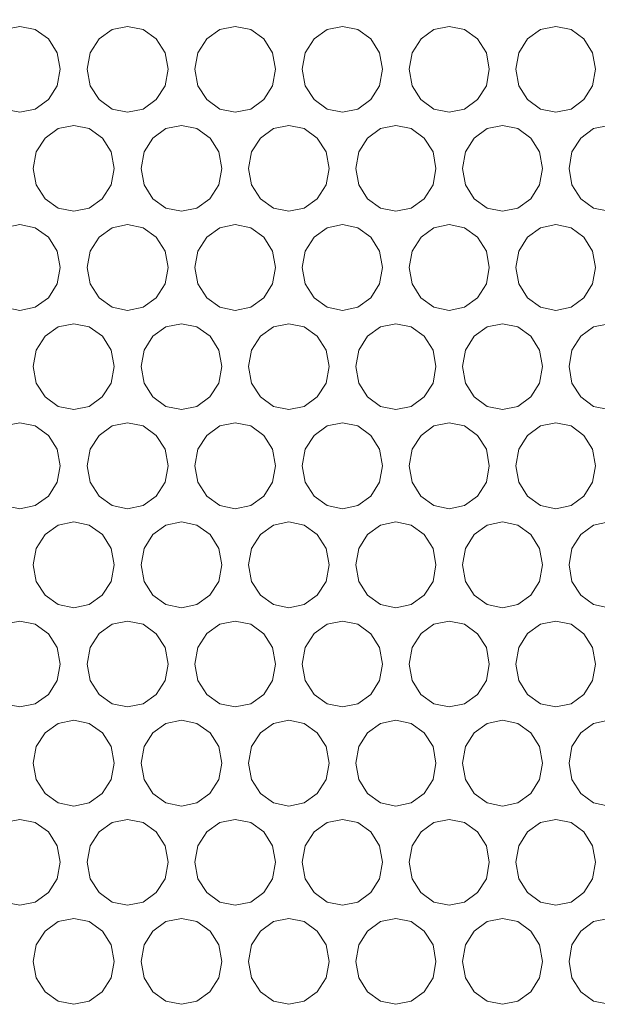
# Model space of a CAD drawing. Units: inches. Extents: x 6 to 414, y 6 to 291.
# Drawn here: x 122 to 126, y 140 to 147 of the extents above; entities that cross this region are included whole.
import ezdxf

# ---------------------------------------------------------------- set-up
doc = ezdxf.new("R2010")
doc.units = ezdxf.units.IN
doc.header["$MEASUREMENT"] = 0

# ---------------------------------------------------------------- blocks, each defined once
blk = doc.blocks.new('block 3286')
at = {"lineweight": 0}
blk.add_lwpolyline([(123.1449, 140.5857), (123.1651, 140.472), (123.2266, 140.376), (123.317, 140.3106), (123.424, 140.2888), (123.5314, 140.3105), (123.6214, 140.3758), (123.6827, 140.472), (123.7031, 140.5856), (123.6827, 140.6997), (123.6215, 140.7955), (123.5311, 140.8609), (123.4242, 140.8826), (123.3168, 140.8608), (123.2267, 140.7956), (123.1656, 140.6998), (123.1449, 140.5857)], dxfattribs=at)
blk = doc.blocks.new('block 3287')
at = {"lineweight": 0}
blk.add_lwpolyline([(124.6301, 140.5857), (124.6502, 140.472), (124.7112, 140.376), (124.8011, 140.3106), (124.9073, 140.2888), (125.0139, 140.3105), (125.1033, 140.3758), (125.1642, 140.472), (125.1844, 140.5856), (125.1641, 140.6997), (125.1034, 140.7955), (125.0136, 140.8609), (124.9075, 140.8826), (124.8009, 140.8608), (124.7114, 140.7956), (124.6507, 140.6998), (124.6301, 140.5857)], dxfattribs=at)
blk = doc.blocks.new('block 3288')
at = {"lineweight": 0}
blk.add_lwpolyline([(126.1049, 140.5857), (126.1247, 140.472), (126.1854, 140.376), (126.2745, 140.3106), (126.38, 140.2888), (126.4858, 140.3105), (126.5745, 140.3758), (126.635, 140.472), (126.6551, 140.5856), (126.635, 140.6997), (126.5747, 140.7955), (126.4856, 140.8609), (126.3802, 140.8826), (126.2743, 140.8608), (126.1855, 140.7956), (126.1253, 140.6998), (126.1049, 140.5857)], dxfattribs=at)
blk = doc.blocks.new('block 3307')
at = {"lineweight": 0}
blk.add_lwpolyline([(122.0244, 141.2714), (122.0447, 141.1577), (122.1065, 141.0617), (122.1974, 140.9963), (122.3049, 140.9745), (122.4128, 140.9963), (122.5032, 141.0615), (122.5649, 141.1577), (122.5854, 141.2713), (122.5648, 141.3855), (122.5034, 141.4812), (122.4125, 141.5467), (122.3051, 141.5684), (122.1972, 141.5465), (122.1066, 141.4814), (122.0453, 141.3856), (122.0244, 141.2714)], dxfattribs=at)
blk = doc.blocks.new('block 3308')
at = {"lineweight": 0}
blk.add_lwpolyline([(123.5172, 141.2714), (123.5373, 141.1577), (123.5987, 141.0617), (123.689, 140.9963), (123.7958, 140.9745), (123.903, 140.9963), (123.9928, 141.0615), (124.054, 141.1577), (124.0744, 141.2713), (124.054, 141.3855), (123.993, 141.4812), (123.9027, 141.5467), (123.796, 141.5684), (123.6888, 141.5465), (123.5989, 141.4814), (123.5379, 141.3856), (123.5172, 141.2714)], dxfattribs=at)
blk = doc.blocks.new('block 3309')
at = {"lineweight": 0}
blk.add_lwpolyline([(124.9998, 141.2714), (125.0198, 141.1577), (125.0808, 141.0617), (125.1704, 140.9963), (125.2765, 140.9745), (125.3829, 140.9963), (125.4721, 141.0615), (125.5329, 141.1577), (125.5531, 141.2713), (125.5329, 141.3855), (125.4723, 141.4812), (125.3826, 141.5467), (125.2767, 141.5684), (125.1702, 141.5465), (125.0809, 141.4814), (125.0204, 141.3856), (124.9998, 141.2714)], dxfattribs=at)
blk = doc.blocks.new('block 3329')
at = {"lineweight": 0}
blk.add_lwpolyline([(122.3985, 141.9572), (122.4188, 141.8434), (122.4805, 141.7474), (122.5712, 141.682), (122.6786, 141.6602), (122.7863, 141.682), (122.8766, 141.7472), (122.9381, 141.8434), (122.9586, 141.9571), (122.9381, 142.0712), (122.8767, 142.1669), (122.786, 142.2324), (122.6788, 142.2541), (122.571, 142.2323), (122.4806, 142.1671), (122.4193, 142.0713), (122.3985, 141.9572)], dxfattribs=at)
blk = doc.blocks.new('block 3330')
at = {"lineweight": 0}
blk.add_lwpolyline([(123.8888, 141.9572), (123.9089, 141.8434), (123.9702, 141.7474), (124.0603, 141.682), (124.167, 141.6602), (124.2739, 141.682), (124.3636, 141.7472), (124.4247, 141.8434), (124.445, 141.9571), (124.4247, 142.0712), (124.3638, 142.1669), (124.2737, 142.2324), (124.1672, 142.2541), (124.0601, 142.2323), (123.9703, 142.1671), (123.9095, 142.0713), (123.8888, 141.9572)], dxfattribs=at)
blk = doc.blocks.new('block 3331')
at = {"lineweight": 0}
blk.add_lwpolyline([(125.3688, 141.9572), (125.3888, 141.8434), (125.4496, 141.7474), (125.5391, 141.682), (125.645, 141.6602), (125.7512, 141.682), (125.8403, 141.7472), (125.9009, 141.8434), (125.9211, 141.9571), (125.9009, 142.0712), (125.8404, 142.1669), (125.751, 142.2324), (125.6452, 142.2541), (125.539, 142.2323), (125.4498, 142.1671), (125.3893, 142.0713), (125.3688, 141.9572)], dxfattribs=at)
blk = doc.blocks.new('block 3351')
at = {"lineweight": 0}
blk.add_lwpolyline([(122.0244, 142.6429), (122.0447, 142.5291), (122.1065, 142.4331), (122.1974, 142.3678), (122.3049, 142.346), (122.4128, 142.3677), (122.5032, 142.4329), (122.5649, 142.5291), (122.5854, 142.6428), (122.5648, 142.7569), (122.5034, 142.8527), (122.4125, 142.9181), (122.3051, 142.9398), (122.1972, 142.918), (122.1066, 142.8528), (122.0453, 142.757), (122.0244, 142.6429)], dxfattribs=at)
blk = doc.blocks.new('block 3352')
at = {"lineweight": 0}
blk.add_lwpolyline([(123.5172, 142.6429), (123.5373, 142.5291), (123.5987, 142.4331), (123.689, 142.3678), (123.7958, 142.346), (123.903, 142.3677), (123.9928, 142.4329), (124.054, 142.5291), (124.0744, 142.6428), (124.054, 142.7569), (123.993, 142.8527), (123.9027, 142.9181), (123.796, 142.9398), (123.6888, 142.918), (123.5989, 142.8528), (123.5379, 142.757), (123.5172, 142.6429)], dxfattribs=at)
blk = doc.blocks.new('block 3353')
at = {"lineweight": 0}
blk.add_lwpolyline([(124.9998, 142.6429), (125.0198, 142.5291), (125.0808, 142.4331), (125.1704, 142.3678), (125.2765, 142.346), (125.3829, 142.3677), (125.4721, 142.4329), (125.5329, 142.5291), (125.5531, 142.6428), (125.5329, 142.7569), (125.4723, 142.8527), (125.3826, 142.9181), (125.2767, 142.9398), (125.1702, 142.918), (125.0809, 142.8528), (125.0204, 142.757), (124.9998, 142.6429)], dxfattribs=at)
blk = doc.blocks.new('block 3374')
at = {"lineweight": 0}
blk.add_lwpolyline([(123.1449, 143.3286), (123.1651, 143.2148), (123.2266, 143.1188), (123.317, 143.0535), (123.424, 143.0317), (123.5314, 143.0534), (123.6214, 143.1187), (123.6827, 143.2148), (123.7031, 143.3285), (123.6827, 143.4426), (123.6215, 143.5384), (123.5311, 143.6038), (123.4242, 143.6255), (123.3168, 143.6037), (123.2267, 143.5385), (123.1656, 143.4427), (123.1449, 143.3286)], dxfattribs=at)
blk = doc.blocks.new('block 3375')
at = {"lineweight": 0}
blk.add_lwpolyline([(124.6301, 143.3286), (124.6502, 143.2148), (124.7112, 143.1188), (124.8011, 143.0535), (124.9073, 143.0317), (125.0139, 143.0534), (125.1033, 143.1187), (125.1642, 143.2148), (125.1844, 143.3285), (125.1641, 143.4426), (125.1034, 143.5384), (125.0136, 143.6038), (124.9075, 143.6255), (124.8009, 143.6037), (124.7114, 143.5385), (124.6507, 143.4427), (124.6301, 143.3286)], dxfattribs=at)
blk = doc.blocks.new('block 3376')
at = {"lineweight": 0}
blk.add_lwpolyline([(126.1049, 143.3286), (126.1247, 143.2148), (126.1854, 143.1188), (126.2745, 143.0535), (126.38, 143.0317), (126.4858, 143.0534), (126.5745, 143.1187), (126.635, 143.2148), (126.6551, 143.3285), (126.635, 143.4426), (126.5747, 143.5384), (126.4856, 143.6038), (126.3802, 143.6255), (126.2743, 143.6037), (126.1855, 143.5385), (126.1253, 143.4427), (126.1049, 143.3286)], dxfattribs=at)
blk = doc.blocks.new('block 3396')
at = {"lineweight": 0}
blk.add_lwpolyline([(122.772, 144.0143), (122.7922, 143.9006), (122.8538, 143.8046), (122.9444, 143.7392), (123.0516, 143.7174), (123.1591, 143.7391), (123.2493, 143.8044), (123.3107, 143.9006), (123.3311, 144.0142), (123.3107, 144.1283), (123.2494, 144.2241), (123.1589, 144.2895), (123.0518, 144.3112), (122.9442, 144.2894), (122.854, 144.2242), (122.7928, 144.1284), (122.772, 144.0143)], dxfattribs=at)
blk = doc.blocks.new('block 3397')
at = {"lineweight": 0}
blk.add_lwpolyline([(124.2598, 144.0143), (124.2798, 143.9006), (124.341, 143.8046), (124.431, 143.7392), (124.5375, 143.7174), (124.6442, 143.7391), (124.7338, 143.8044), (124.7948, 143.9006), (124.8151, 144.0142), (124.7947, 144.1283), (124.7339, 144.2241), (124.644, 144.2895), (124.5377, 144.3112), (124.4308, 144.2894), (124.3412, 144.2242), (124.2804, 144.1284), (124.2598, 144.0143)], dxfattribs=at)
blk = doc.blocks.new('block 3398')
at = {"lineweight": 0}
blk.add_lwpolyline([(125.7372, 144.0143), (125.7571, 143.9006), (125.8178, 143.8046), (125.9072, 143.7392), (126.0129, 143.7174), (126.1189, 143.7391), (126.2077, 143.8044), (126.2683, 143.9006), (126.2884, 144.0142), (126.2683, 144.1283), (126.2079, 144.2241), (126.1186, 144.2895), (126.0131, 144.3112), (125.907, 144.2894), (125.818, 144.2242), (125.7577, 144.1284), (125.7372, 144.0143)], dxfattribs=at)
blk = doc.blocks.new('block 3418')
at = {"lineweight": 0}
blk.add_lwpolyline([(122.3985, 144.7), (122.4188, 144.5863), (122.4805, 144.4903), (122.5712, 144.4249), (122.6786, 144.4031), (122.7863, 144.4249), (122.8766, 144.4901), (122.9381, 144.5863), (122.9586, 144.6999), (122.9381, 144.8141), (122.8767, 144.9098), (122.786, 144.9753), (122.6788, 144.997), (122.571, 144.9751), (122.4806, 144.91), (122.4193, 144.8142), (122.3985, 144.7)], dxfattribs=at)
blk = doc.blocks.new('block 3419')
at = {"lineweight": 0}
blk.add_lwpolyline([(123.8888, 144.7), (123.9089, 144.5863), (123.9702, 144.4903), (124.0603, 144.4249), (124.167, 144.4031), (124.2739, 144.4249), (124.3636, 144.4901), (124.4247, 144.5863), (124.445, 144.6999), (124.4247, 144.8141), (124.3638, 144.9098), (124.2737, 144.9753), (124.1672, 144.997), (124.0601, 144.9751), (123.9703, 144.91), (123.9095, 144.8142), (123.8888, 144.7)], dxfattribs=at)
blk = doc.blocks.new('block 3420')
at = {"lineweight": 0}
blk.add_lwpolyline([(125.3688, 144.7), (125.3888, 144.5863), (125.4496, 144.4903), (125.5391, 144.4249), (125.645, 144.4031), (125.7512, 144.4249), (125.8403, 144.4901), (125.9009, 144.5863), (125.9211, 144.6999), (125.9009, 144.8141), (125.8404, 144.9098), (125.751, 144.9753), (125.6452, 144.997), (125.539, 144.9751), (125.4498, 144.91), (125.3893, 144.8142), (125.3688, 144.7)], dxfattribs=at)
blk = doc.blocks.new('block 3440')
at = {"lineweight": 0}
blk.add_lwpolyline([(122.0244, 145.3858), (122.0447, 145.272), (122.1065, 145.176), (122.1974, 145.1106), (122.3049, 145.0888), (122.4128, 145.1106), (122.5032, 145.1758), (122.5649, 145.272), (122.5854, 145.3857), (122.5648, 145.4998), (122.5034, 145.5955), (122.4125, 145.661), (122.3051, 145.6827), (122.1972, 145.6609), (122.1066, 145.5957), (122.0453, 145.4999), (122.0244, 145.3858)], dxfattribs=at)
blk = doc.blocks.new('block 3441')
at = {"lineweight": 0}
blk.add_lwpolyline([(123.5172, 145.3858), (123.5373, 145.272), (123.5987, 145.176), (123.689, 145.1106), (123.7958, 145.0888), (123.903, 145.1106), (123.9928, 145.1758), (124.054, 145.272), (124.0744, 145.3857), (124.054, 145.4998), (123.993, 145.5955), (123.9027, 145.661), (123.796, 145.6827), (123.6888, 145.6609), (123.5989, 145.5957), (123.5379, 145.4999), (123.5172, 145.3858)], dxfattribs=at)
blk = doc.blocks.new('block 3442')
at = {"lineweight": 0}
blk.add_lwpolyline([(124.9998, 145.3858), (125.0198, 145.272), (125.0808, 145.176), (125.1704, 145.1106), (125.2765, 145.0888), (125.3829, 145.1106), (125.4721, 145.1758), (125.5329, 145.272), (125.5531, 145.3857), (125.5329, 145.4998), (125.4723, 145.5955), (125.3826, 145.661), (125.2767, 145.6827), (125.1702, 145.6609), (125.0809, 145.5957), (125.0204, 145.4999), (124.9998, 145.3858)], dxfattribs=at)
blk = doc.blocks.new('block 3463')
at = {"lineweight": 0}
blk.add_lwpolyline([(123.1449, 146.0715), (123.1651, 145.9577), (123.2266, 145.8617), (123.317, 145.7964), (123.424, 145.7746), (123.5314, 145.7963), (123.6214, 145.8615), (123.6827, 145.9577), (123.7031, 146.0714), (123.6827, 146.1855), (123.6215, 146.2813), (123.5311, 146.3467), (123.4242, 146.3684), (123.3168, 146.3466), (123.2267, 146.2814), (123.1656, 146.1856), (123.1449, 146.0715)], dxfattribs=at)
blk = doc.blocks.new('block 3464')
at = {"lineweight": 0}
blk.add_lwpolyline([(124.6301, 146.0715), (124.6502, 145.9577), (124.7112, 145.8617), (124.8011, 145.7964), (124.9073, 145.7746), (125.0139, 145.7963), (125.1033, 145.8615), (125.1642, 145.9577), (125.1844, 146.0714), (125.1641, 146.1855), (125.1034, 146.2813), (125.0136, 146.3467), (124.9075, 146.3684), (124.8009, 146.3466), (124.7114, 146.2814), (124.6507, 146.1856), (124.6301, 146.0715)], dxfattribs=at)
blk = doc.blocks.new('block 3465')
at = {"lineweight": 0}
blk.add_lwpolyline([(126.1049, 146.0715), (126.1247, 145.9577), (126.1854, 145.8617), (126.2745, 145.7964), (126.38, 145.7746), (126.4858, 145.7963), (126.5745, 145.8615), (126.635, 145.9577), (126.6551, 146.0714), (126.635, 146.1855), (126.5747, 146.2813), (126.4856, 146.3467), (126.3802, 146.3684), (126.2743, 146.3466), (126.1855, 146.2814), (126.1253, 146.1856), (126.1049, 146.0715)], dxfattribs=at)
blk = doc.blocks.new('block 3485')
at = {"lineweight": 0}
blk.add_lwpolyline([(122.772, 146.7572), (122.7922, 146.6434), (122.8538, 146.5474), (122.9444, 146.4821), (123.0516, 146.4603), (123.1591, 146.482), (123.2493, 146.5473), (123.3107, 146.6434), (123.3311, 146.7571), (123.3107, 146.8712), (123.2494, 146.967), (123.1589, 147.0324), (123.0518, 147.0541), (122.9442, 147.0323), (122.854, 146.9671), (122.7928, 146.8713), (122.772, 146.7572)], dxfattribs=at)
blk = doc.blocks.new('block 3486')
at = {"lineweight": 0}
blk.add_lwpolyline([(124.2598, 146.7572), (124.2798, 146.6434), (124.341, 146.5474), (124.431, 146.4821), (124.5375, 146.4603), (124.6442, 146.482), (124.7338, 146.5473), (124.7948, 146.6434), (124.8151, 146.7571), (124.7947, 146.8712), (124.7339, 146.967), (124.644, 147.0324), (124.5377, 147.0541), (124.4308, 147.0323), (124.3412, 146.9671), (124.2804, 146.8713), (124.2598, 146.7572)], dxfattribs=at)
blk = doc.blocks.new('block 3487')
at = {"lineweight": 0}
blk.add_lwpolyline([(125.7372, 146.7572), (125.7571, 146.6434), (125.8178, 146.5474), (125.9072, 146.4821), (126.0129, 146.4603), (126.1189, 146.482), (126.2077, 146.5473), (126.2683, 146.6434), (126.2884, 146.7571), (126.2683, 146.8712), (126.2079, 146.967), (126.1186, 147.0324), (126.0131, 147.0541), (125.907, 147.0323), (125.818, 146.9671), (125.7577, 146.8713), (125.7372, 146.7572)], dxfattribs=at)
blk = doc.blocks.new('block 5675')
at = {"lineweight": 0}
blk.add_lwpolyline([(124.9998, 146.7572), (125.0198, 146.6434), (125.0808, 146.5474), (125.1704, 146.4821), (125.2765, 146.4603), (125.3829, 146.482), (125.4721, 146.5473), (125.5329, 146.6434), (125.5531, 146.7571), (125.5329, 146.8712), (125.4723, 146.967), (125.3826, 147.0324), (125.2767, 147.0541), (125.1702, 147.0323), (125.0809, 146.9671), (125.0204, 146.8713), (124.9998, 146.7572)], dxfattribs=at)
blk = doc.blocks.new('block 5676')
at = {"lineweight": 0}
blk.add_lwpolyline([(123.5172, 146.7572), (123.5373, 146.6434), (123.5987, 146.5474), (123.689, 146.4821), (123.7958, 146.4603), (123.903, 146.482), (123.9928, 146.5473), (124.054, 146.6434), (124.0744, 146.7571), (124.054, 146.8712), (123.993, 146.967), (123.9027, 147.0324), (123.796, 147.0541), (123.6888, 147.0323), (123.5989, 146.9671), (123.5379, 146.8713), (123.5172, 146.7572)], dxfattribs=at)
blk = doc.blocks.new('block 5677')
at = {"lineweight": 0}
blk.add_lwpolyline([(122.0244, 146.7572), (122.0447, 146.6434), (122.1065, 146.5474), (122.1974, 146.4821), (122.3049, 146.4603), (122.4128, 146.482), (122.5032, 146.5473), (122.5649, 146.6434), (122.5854, 146.7571), (122.5648, 146.8712), (122.5034, 146.967), (122.4125, 147.0324), (122.3051, 147.0541), (122.1972, 147.0323), (122.1066, 146.9671), (122.0453, 146.8713), (122.0244, 146.7572)], dxfattribs=at)
blk = doc.blocks.new('block 5697')
at = {"lineweight": 0}
blk.add_lwpolyline([(125.3688, 146.0715), (125.3888, 145.9577), (125.4496, 145.8617), (125.5391, 145.7964), (125.645, 145.7746), (125.7512, 145.7963), (125.8403, 145.8615), (125.9009, 145.9577), (125.9211, 146.0714), (125.9009, 146.1855), (125.8404, 146.2813), (125.751, 146.3467), (125.6452, 146.3684), (125.539, 146.3466), (125.4498, 146.2814), (125.3893, 146.1856), (125.3688, 146.0715)], dxfattribs=at)
blk = doc.blocks.new('block 5698')
at = {"lineweight": 0}
blk.add_lwpolyline([(123.8888, 146.0715), (123.9089, 145.9577), (123.9702, 145.8617), (124.0603, 145.7964), (124.167, 145.7746), (124.2739, 145.7963), (124.3636, 145.8615), (124.4247, 145.9577), (124.445, 146.0714), (124.4247, 146.1855), (124.3638, 146.2813), (124.2737, 146.3467), (124.1672, 146.3684), (124.0601, 146.3466), (123.9703, 146.2814), (123.9095, 146.1856), (123.8888, 146.0715)], dxfattribs=at)
blk = doc.blocks.new('block 5699')
at = {"lineweight": 0}
blk.add_lwpolyline([(122.3985, 146.0715), (122.4188, 145.9577), (122.4805, 145.8617), (122.5712, 145.7964), (122.6786, 145.7746), (122.7863, 145.7963), (122.8766, 145.8615), (122.9381, 145.9577), (122.9586, 146.0714), (122.9381, 146.1855), (122.8767, 146.2813), (122.786, 146.3467), (122.6788, 146.3684), (122.571, 146.3466), (122.4806, 146.2814), (122.4193, 146.1856), (122.3985, 146.0715)], dxfattribs=at)
blk = doc.blocks.new('block 5719')
at = {"lineweight": 0}
blk.add_lwpolyline([(125.7372, 145.3858), (125.7571, 145.272), (125.8178, 145.176), (125.9072, 145.1106), (126.0129, 145.0888), (126.1189, 145.1106), (126.2077, 145.1758), (126.2683, 145.272), (126.2884, 145.3857), (126.2683, 145.4998), (126.2079, 145.5955), (126.1186, 145.661), (126.0131, 145.6827), (125.907, 145.6609), (125.818, 145.5957), (125.7577, 145.4999), (125.7372, 145.3858)], dxfattribs=at)
blk = doc.blocks.new('block 5720')
at = {"lineweight": 0}
blk.add_lwpolyline([(124.2598, 145.3858), (124.2798, 145.272), (124.341, 145.176), (124.431, 145.1106), (124.5375, 145.0888), (124.6442, 145.1106), (124.7338, 145.1758), (124.7948, 145.272), (124.8151, 145.3857), (124.7947, 145.4998), (124.7339, 145.5955), (124.644, 145.661), (124.5377, 145.6827), (124.4308, 145.6609), (124.3412, 145.5957), (124.2804, 145.4999), (124.2598, 145.3858)], dxfattribs=at)
blk = doc.blocks.new('block 5721')
at = {"lineweight": 0}
blk.add_lwpolyline([(122.772, 145.3858), (122.7922, 145.272), (122.8538, 145.176), (122.9444, 145.1106), (123.0516, 145.0888), (123.1591, 145.1106), (123.2493, 145.1758), (123.3107, 145.272), (123.3311, 145.3857), (123.3107, 145.4998), (123.2494, 145.5955), (123.1589, 145.661), (123.0518, 145.6827), (122.9442, 145.6609), (122.854, 145.5957), (122.7928, 145.4999), (122.772, 145.3858)], dxfattribs=at)
blk = doc.blocks.new('block 5741')
at = {"lineweight": 0}
blk.add_lwpolyline([(126.1049, 144.7), (126.1247, 144.5863), (126.1854, 144.4903), (126.2745, 144.4249), (126.38, 144.4031), (126.4858, 144.4249), (126.5745, 144.4901), (126.635, 144.5863), (126.6551, 144.6999), (126.635, 144.8141), (126.5747, 144.9098), (126.4856, 144.9753), (126.3802, 144.997), (126.2743, 144.9751), (126.1855, 144.91), (126.1253, 144.8142), (126.1049, 144.7)], dxfattribs=at)
blk = doc.blocks.new('block 5742')
at = {"lineweight": 0}
blk.add_lwpolyline([(124.6301, 144.7), (124.6502, 144.5863), (124.7112, 144.4903), (124.8011, 144.4249), (124.9073, 144.4031), (125.0139, 144.4249), (125.1033, 144.4901), (125.1642, 144.5863), (125.1844, 144.6999), (125.1641, 144.8141), (125.1034, 144.9098), (125.0136, 144.9753), (124.9075, 144.997), (124.8009, 144.9751), (124.7114, 144.91), (124.6507, 144.8142), (124.6301, 144.7)], dxfattribs=at)
blk = doc.blocks.new('block 5743')
at = {"lineweight": 0}
blk.add_lwpolyline([(123.1449, 144.7), (123.1651, 144.5863), (123.2266, 144.4903), (123.317, 144.4249), (123.424, 144.4031), (123.5314, 144.4249), (123.6214, 144.4901), (123.6827, 144.5863), (123.7031, 144.6999), (123.6827, 144.8141), (123.6215, 144.9098), (123.5311, 144.9753), (123.4242, 144.997), (123.3168, 144.9751), (123.2267, 144.91), (123.1656, 144.8142), (123.1449, 144.7)], dxfattribs=at)
blk = doc.blocks.new('block 5764')
at = {"lineweight": 0}
blk.add_lwpolyline([(124.9998, 144.0143), (125.0198, 143.9006), (125.0808, 143.8046), (125.1704, 143.7392), (125.2765, 143.7174), (125.3829, 143.7391), (125.4721, 143.8044), (125.5329, 143.9006), (125.5531, 144.0142), (125.5329, 144.1283), (125.4723, 144.2241), (125.3826, 144.2895), (125.2767, 144.3112), (125.1702, 144.2894), (125.0809, 144.2242), (125.0204, 144.1284), (124.9998, 144.0143)], dxfattribs=at)
blk = doc.blocks.new('block 5765')
at = {"lineweight": 0}
blk.add_lwpolyline([(123.5172, 144.0143), (123.5373, 143.9006), (123.5987, 143.8046), (123.689, 143.7392), (123.7958, 143.7174), (123.903, 143.7391), (123.9928, 143.8044), (124.054, 143.9006), (124.0744, 144.0142), (124.054, 144.1283), (123.993, 144.2241), (123.9027, 144.2895), (123.796, 144.3112), (123.6888, 144.2894), (123.5989, 144.2242), (123.5379, 144.1284), (123.5172, 144.0143)], dxfattribs=at)
blk = doc.blocks.new('block 5766')
at = {"lineweight": 0}
blk.add_lwpolyline([(122.0244, 144.0143), (122.0447, 143.9006), (122.1065, 143.8046), (122.1974, 143.7392), (122.3049, 143.7174), (122.4128, 143.7391), (122.5032, 143.8044), (122.5649, 143.9006), (122.5854, 144.0142), (122.5648, 144.1283), (122.5034, 144.2241), (122.4125, 144.2895), (122.3051, 144.3112), (122.1972, 144.2894), (122.1066, 144.2242), (122.0453, 144.1284), (122.0244, 144.0143)], dxfattribs=at)
blk = doc.blocks.new('block 5786')
at = {"lineweight": 0}
blk.add_lwpolyline([(125.3688, 143.3286), (125.3888, 143.2148), (125.4496, 143.1188), (125.5391, 143.0535), (125.645, 143.0317), (125.7512, 143.0534), (125.8403, 143.1187), (125.9009, 143.2148), (125.9211, 143.3285), (125.9009, 143.4426), (125.8404, 143.5384), (125.751, 143.6038), (125.6452, 143.6255), (125.539, 143.6037), (125.4498, 143.5385), (125.3893, 143.4427), (125.3688, 143.3286)], dxfattribs=at)
blk = doc.blocks.new('block 5787')
at = {"lineweight": 0}
blk.add_lwpolyline([(123.8888, 143.3286), (123.9089, 143.2148), (123.9702, 143.1188), (124.0603, 143.0535), (124.167, 143.0317), (124.2739, 143.0534), (124.3636, 143.1187), (124.4247, 143.2148), (124.445, 143.3285), (124.4247, 143.4426), (124.3638, 143.5384), (124.2737, 143.6038), (124.1672, 143.6255), (124.0601, 143.6037), (123.9703, 143.5385), (123.9095, 143.4427), (123.8888, 143.3286)], dxfattribs=at)
blk = doc.blocks.new('block 5788')
at = {"lineweight": 0}
blk.add_lwpolyline([(122.3985, 143.3286), (122.4188, 143.2148), (122.4805, 143.1188), (122.5712, 143.0535), (122.6786, 143.0317), (122.7863, 143.0534), (122.8766, 143.1187), (122.9381, 143.2148), (122.9586, 143.3285), (122.9381, 143.4426), (122.8767, 143.5384), (122.786, 143.6038), (122.6788, 143.6255), (122.571, 143.6037), (122.4806, 143.5385), (122.4193, 143.4427), (122.3985, 143.3286)], dxfattribs=at)
blk = doc.blocks.new('block 5808')
at = {"lineweight": 0}
blk.add_lwpolyline([(125.7372, 142.6429), (125.7571, 142.5291), (125.8178, 142.4331), (125.9072, 142.3678), (126.0129, 142.346), (126.1189, 142.3677), (126.2077, 142.4329), (126.2683, 142.5291), (126.2884, 142.6428), (126.2683, 142.7569), (126.2079, 142.8527), (126.1186, 142.9181), (126.0131, 142.9398), (125.907, 142.918), (125.818, 142.8528), (125.7577, 142.757), (125.7372, 142.6429)], dxfattribs=at)
blk = doc.blocks.new('block 5809')
at = {"lineweight": 0}
blk.add_lwpolyline([(124.2598, 142.6429), (124.2798, 142.5291), (124.341, 142.4331), (124.431, 142.3678), (124.5375, 142.346), (124.6442, 142.3677), (124.7338, 142.4329), (124.7948, 142.5291), (124.8151, 142.6428), (124.7947, 142.7569), (124.7339, 142.8527), (124.644, 142.9181), (124.5377, 142.9398), (124.4308, 142.918), (124.3412, 142.8528), (124.2804, 142.757), (124.2598, 142.6429)], dxfattribs=at)
blk = doc.blocks.new('block 5810')
at = {"lineweight": 0}
blk.add_lwpolyline([(122.772, 142.6429), (122.7922, 142.5291), (122.8538, 142.4331), (122.9444, 142.3678), (123.0516, 142.346), (123.1591, 142.3677), (123.2493, 142.4329), (123.3107, 142.5291), (123.3311, 142.6428), (123.3107, 142.7569), (123.2494, 142.8527), (123.1589, 142.9181), (123.0518, 142.9398), (122.9442, 142.918), (122.854, 142.8528), (122.7928, 142.757), (122.772, 142.6429)], dxfattribs=at)
blk = doc.blocks.new('block 5830')
at = {"lineweight": 0}
blk.add_lwpolyline([(126.1049, 141.9572), (126.1247, 141.8434), (126.1854, 141.7474), (126.2745, 141.682), (126.38, 141.6602), (126.4858, 141.682), (126.5745, 141.7472), (126.635, 141.8434), (126.6551, 141.9571), (126.635, 142.0712), (126.5747, 142.1669), (126.4856, 142.2324), (126.3802, 142.2541), (126.2743, 142.2323), (126.1855, 142.1671), (126.1253, 142.0713), (126.1049, 141.9572)], dxfattribs=at)
blk = doc.blocks.new('block 5831')
at = {"lineweight": 0}
blk.add_lwpolyline([(124.6301, 141.9572), (124.6502, 141.8434), (124.7112, 141.7474), (124.8011, 141.682), (124.9073, 141.6602), (125.0139, 141.682), (125.1033, 141.7472), (125.1642, 141.8434), (125.1844, 141.9571), (125.1641, 142.0712), (125.1034, 142.1669), (125.0136, 142.2324), (124.9075, 142.2541), (124.8009, 142.2323), (124.7114, 142.1671), (124.6507, 142.0713), (124.6301, 141.9572)], dxfattribs=at)
blk = doc.blocks.new('block 5832')
at = {"lineweight": 0}
blk.add_lwpolyline([(123.1449, 141.9572), (123.1651, 141.8434), (123.2266, 141.7474), (123.317, 141.682), (123.424, 141.6602), (123.5314, 141.682), (123.6214, 141.7472), (123.6827, 141.8434), (123.7031, 141.9571), (123.6827, 142.0712), (123.6215, 142.1669), (123.5311, 142.2324), (123.4242, 142.2541), (123.3168, 142.2323), (123.2267, 142.1671), (123.1656, 142.0713), (123.1449, 141.9572)], dxfattribs=at)
blk = doc.blocks.new('block 5852')
at = {"lineweight": 0}
blk.add_lwpolyline([(125.7372, 141.2714), (125.7571, 141.1577), (125.8178, 141.0617), (125.9072, 140.9963), (126.0129, 140.9745), (126.1189, 140.9963), (126.2077, 141.0615), (126.2683, 141.1577), (126.2884, 141.2713), (126.2683, 141.3855), (126.2079, 141.4812), (126.1186, 141.5467), (126.0131, 141.5684), (125.907, 141.5465), (125.818, 141.4814), (125.7577, 141.3856), (125.7372, 141.2714)], dxfattribs=at)
blk = doc.blocks.new('block 5853')
at = {"lineweight": 0}
blk.add_lwpolyline([(124.2598, 141.2714), (124.2798, 141.1577), (124.341, 141.0617), (124.431, 140.9963), (124.5375, 140.9745), (124.6442, 140.9963), (124.7338, 141.0615), (124.7948, 141.1577), (124.8151, 141.2713), (124.7947, 141.3855), (124.7339, 141.4812), (124.644, 141.5467), (124.5377, 141.5684), (124.4308, 141.5465), (124.3412, 141.4814), (124.2804, 141.3856), (124.2598, 141.2714)], dxfattribs=at)
blk = doc.blocks.new('block 5854')
at = {"lineweight": 0}
blk.add_lwpolyline([(122.772, 141.2714), (122.7922, 141.1577), (122.8538, 141.0617), (122.9444, 140.9963), (123.0516, 140.9745), (123.1591, 140.9963), (123.2493, 141.0615), (123.3107, 141.1577), (123.3311, 141.2713), (123.3107, 141.3855), (123.2494, 141.4812), (123.1589, 141.5467), (123.0518, 141.5684), (122.9442, 141.5465), (122.854, 141.4814), (122.7928, 141.3856), (122.772, 141.2714)], dxfattribs=at)
blk = doc.blocks.new('block 5874')
at = {"lineweight": 0}
blk.add_lwpolyline([(125.3688, 140.5857), (125.3888, 140.472), (125.4496, 140.376), (125.5391, 140.3106), (125.645, 140.2888), (125.7512, 140.3105), (125.8403, 140.3758), (125.9009, 140.472), (125.9211, 140.5856), (125.9009, 140.6997), (125.8404, 140.7955), (125.751, 140.8609), (125.6452, 140.8826), (125.539, 140.8608), (125.4498, 140.7956), (125.3893, 140.6998), (125.3688, 140.5857)], dxfattribs=at)
blk = doc.blocks.new('block 5875')
at = {"lineweight": 0}
blk.add_lwpolyline([(123.8888, 140.5857), (123.9089, 140.472), (123.9702, 140.376), (124.0603, 140.3106), (124.167, 140.2888), (124.2739, 140.3105), (124.3636, 140.3758), (124.4247, 140.472), (124.445, 140.5856), (124.4247, 140.6997), (124.3638, 140.7955), (124.2737, 140.8609), (124.1672, 140.8826), (124.0601, 140.8608), (123.9703, 140.7956), (123.9095, 140.6998), (123.8888, 140.5857)], dxfattribs=at)
blk = doc.blocks.new('block 5876')
at = {"lineweight": 0}
blk.add_lwpolyline([(122.3985, 140.5857), (122.4188, 140.472), (122.4805, 140.376), (122.5712, 140.3106), (122.6786, 140.2888), (122.7863, 140.3105), (122.8766, 140.3758), (122.9381, 140.472), (122.9586, 140.5856), (122.9381, 140.6997), (122.8767, 140.7955), (122.786, 140.8609), (122.6788, 140.8826), (122.571, 140.8608), (122.4806, 140.7956), (122.4193, 140.6998), (122.3985, 140.5857)], dxfattribs=at)
blk = doc.blocks.new('block 7007')
at = {"color": 7, "lineweight": 9, "true_color": 0xffffff}
blk.add_open_spline([(137.889, 157.043), (137.889, 154.2519), (137.8785, 151.4609), (137.8568, 148.6704), (137.8459, 147.2751), (137.8323, 145.88), (137.816, 144.485), (137.814, 144.3106), (137.8119, 144.1363), (137.8098, 143.9619), (137.8076, 143.7875), (137.8062, 143.613), (137.8011, 143.4392), (137.7908, 143.0916), (137.7684, 142.7463), (137.7341, 142.4033), (137.6655, 141.7172), (137.5498, 141.0401), (137.3861, 140.3721), (137.3042, 140.0381), (137.2103, 139.7064), (137.1038, 139.3771), (136.9974, 139.0477), (136.8794, 138.7238), (136.7501, 138.4058), (136.6208, 138.0877), (136.48, 137.7754), (136.3276, 137.469), (136.2514, 137.3157), (136.1723, 137.1641), (136.0909, 137.015), (136.0095, 136.8658), (135.9257, 136.7189), (135.8393, 136.5741), (135.494, 135.995), (135.1097, 135.4506), (134.6861, 134.9405), (134.4743, 134.6854), (134.2526, 134.439), (134.0208, 134.2014), (133.9049, 134.0826), (133.7862, 133.9658), (133.6656, 133.8519), (133.5451, 133.7381), (133.4228, 133.6272), (133.2988, 133.5193), (132.8028, 133.0877), (132.2793, 132.7031), (131.7282, 132.3646), (131.4526, 132.1954), (131.1701, 132.0377), (130.8805, 131.8919), (130.7357, 131.819), (130.5891, 131.749), (130.4408, 131.682), (130.2924, 131.615), (130.1427, 131.5512), (129.9925, 131.491), (129.3916, 131.2499), (128.7783, 131.0632), (128.1526, 130.9287), (127.8398, 130.8615), (127.5238, 130.8074), (127.2047, 130.7667), (127.0452, 130.7463), (126.8849, 130.7293), (126.7237, 130.7157), (126.6432, 130.7088), (126.5624, 130.7029), (126.4814, 130.6978), (126.4005, 130.6926), (126.3192, 130.6886), (126.238, 130.6847), (123.6373, 130.5607), (121.0045, 130.4522), (118.3402, 130.3591), (115.6759, 130.2659), (112.9802, 130.1881), (110.2529, 130.1255), (108.8892, 130.0942), (107.5177, 130.0667), (106.1381, 130.0431), (105.7932, 130.0372), (105.4478, 130.0315), (105.1019, 130.0261), (104.756, 130.0207), (104.4095, 130.0155), (104.0633, 130.0106), (103.3708, 130.0007), (102.6787, 129.9919), (101.9871, 129.9841), (99.2203, 129.9528), (96.4595, 129.9372), (93.7046, 129.9373), (90.9497, 129.9373), (88.2007, 129.9529), (85.4576, 129.9839), (82.7145, 130.0149), (79.9772, 130.0615), (77.246, 130.1239), (76.5632, 130.1395), (75.8808, 130.1561), (75.1987, 130.1737), (74.5167, 130.1913), (73.8352, 130.2099), (73.1568, 130.2295), (71.7999, 130.2686), (70.4524, 130.3115), (69.1143, 130.3583), (66.4382, 130.4517), (63.7995, 130.5604), (61.1987, 130.6845), (61.1174, 130.6883), (61.0362, 130.6923), (60.9552, 130.6974), (60.8742, 130.7025), (60.7934, 130.7084), (60.7128, 130.7152), (60.5516, 130.7288), (60.3913, 130.7457), (60.2316, 130.766), (59.9124, 130.8066), (59.5963, 130.8606), (59.2832, 130.9277), (58.6569, 131.062), (58.0428, 131.2487), (57.441, 131.49), (57.2905, 131.5503), (57.1405, 131.6143), (56.9924, 131.6811), (56.8442, 131.748), (56.6978, 131.8178), (56.5532, 131.8906), (56.2638, 132.0362), (55.9815, 132.1937), (55.706, 132.3627), (55.155, 132.7009), (54.6311, 133.0855), (54.1344, 133.5175), (53.8861, 133.7335), (53.6437, 133.9624), (53.4121, 134.1996), (53.1806, 134.4368), (52.959, 134.683), (52.7473, 134.9378), (52.3237, 135.4475), (51.939, 135.9918), (51.5933, 136.5716), (51.5069, 136.7165), (51.4229, 136.8636), (51.3413, 137.013), (51.2598, 137.1624), (51.1806, 137.3143), (51.1046, 137.4671), (50.9525, 137.7729), (50.8124, 138.0834), (50.684, 138.3987), (50.4271, 139.0293), (50.2163, 139.6787), (50.0513, 140.3468), (49.9688, 140.6808), (49.8978, 141.0199), (49.8385, 141.3632), (49.7792, 141.7064), (49.7324, 142.0509), (49.6977, 142.3966), (49.6629, 142.7423), (49.6404, 143.0893), (49.6301, 143.4375), (49.6249, 143.6115), (49.6235, 143.786), (49.6214, 143.9604), (49.6193, 144.1348), (49.6172, 144.3092), (49.6152, 144.4836), (49.5988, 145.8787), (49.5853, 147.274), (49.5744, 148.6694), (49.5526, 151.4602), (49.5421, 154.2516), (49.5421, 157.043)], degree=3, knots=[0, 0, 0, 0, 1, 1, 1, 2, 2, 2, 3, 3, 3, 4, 4, 4, 5, 5, 5, 6, 6, 6, 7, 7, 7, 8, 8, 8, 9, 9, 9, 10, 10, 10, 11, 11, 11, 12, 12, 12, 13, 13, 13, 14, 14, 14, 15, 15, 15, 16, 16, 16, 17, 17, 17, 18, 18, 18, 19, 19, 19, 20, 20, 20, 21, 21, 21, 22, 22, 22, 23, 23, 23, 24, 24, 24, 25, 25, 25, 26, 26, 26, 27, 27, 27, 28, 28, 28, 29, 29, 29, 30, 30, 30, 31, 31, 31, 32, 32, 32, 33, 33, 33, 34, 34, 34, 35, 35, 35, 36, 36, 36, 37, 37, 37, 38, 38, 38, 39, 39, 39, 40, 40, 40, 41, 41, 41, 42, 42, 42, 43, 43, 43, 44, 44, 44, 45, 45, 45, 46, 46, 46, 47, 47, 47, 48, 48, 48, 49, 49, 49, 50, 50, 50, 51, 51, 51, 52, 52, 52, 53, 53, 53, 54, 54, 54, 55, 55, 55, 56, 56, 56, 57, 57, 57, 58, 58, 58, 59, 59, 59, 60, 60, 60, 60], dxfattribs=at)
blk = doc.blocks.new('block 7010')
at = {"color": 7, "lineweight": 9, "true_color": 0xffffff}
blk.add_open_spline([(61.8141, 133.1599), (63.6754, 133.1069), (65.5547, 133.0587), (67.4516, 133.0153), (69.3486, 132.9719), (71.2632, 132.9332), (73.1955, 132.8993), (74.1616, 132.8823), (75.1322, 132.8666), (76.1073, 132.852), (77.0823, 132.8374), (78.063, 132.824), (79.0429, 132.8118), (81.0028, 132.7875), (82.9634, 132.7682), (84.9247, 132.7538), (86.8861, 132.7393), (88.8482, 132.7297), (90.8111, 132.725), (92.7739, 132.7202), (94.7375, 132.7202), (96.7018, 132.7251), (98.6661, 132.7301), (100.6312, 132.7398), (102.597, 132.7544), (103.5799, 132.7618), (104.5629, 132.7703), (105.5462, 132.7801), (106.0379, 132.785), (106.5295, 132.7902), (107.0213, 132.7957), (107.513, 132.8012), (108.0051, 132.807), (108.4958, 132.8132), (110.4586, 132.8377), (112.4043, 132.867), (114.3331, 132.901), (116.2619, 132.935), (118.1738, 132.9738), (120.0688, 133.0174), (121.0163, 133.0391), (121.9595, 133.0621), (122.8985, 133.0863), (123.368, 133.0983), (123.8364, 133.1107), (124.3038, 133.1234), (124.5375, 133.1297), (124.7709, 133.1362), (125.004, 133.1426), (125.1206, 133.1459), (125.2371, 133.1492), (125.3535, 133.1524), (125.47, 133.1557), (125.5864, 133.1584), (125.7026, 133.1627), (125.9351, 133.1712), (126.1666, 133.188), (126.3972, 133.2137), (126.6278, 133.2393), (126.8581, 133.2737), (127.086, 133.3162), (127.5419, 133.4011), (127.9868, 133.5185), (128.4212, 133.6673), (128.8556, 133.8161), (129.2794, 133.9963), (129.6926, 134.2085), (129.7959, 134.2616), (129.8986, 134.3166), (130.0006, 134.3737), (130.1025, 134.4308), (130.204, 134.4901), (130.304, 134.5509), (130.5041, 134.6726), (130.6992, 134.801), (130.8894, 134.936), (131.2699, 135.206), (131.6309, 135.5023), (131.973, 135.8246), (132.144, 135.9858), (132.3102, 136.1535), (132.4716, 136.3278), (132.5524, 136.4149), (132.6319, 136.5038), (132.7102, 136.5943), (132.7885, 136.6848), (132.8656, 136.7771), (132.941, 136.8704), (133.2426, 137.2438), (133.5178, 137.6355), (133.7678, 138.0451), (134.0177, 138.4547), (134.2424, 138.8822), (134.4411, 139.3281), (134.4908, 139.4396), (134.5388, 139.5522), (134.5852, 139.6661), (134.6316, 139.7799), (134.6763, 139.8947), (134.7191, 140.0098), (134.8045, 140.24), (134.8823, 140.472), (134.9526, 140.7057), (135.0932, 141.1732), (135.2042, 141.6477), (135.2857, 142.1291), (135.3673, 142.6105), (135.4194, 143.0989), (135.4405, 143.5946), (135.4457, 143.7185), (135.4484, 143.843), (135.4512, 143.9675), (135.4539, 144.092), (135.4567, 144.2165), (135.4594, 144.341), (135.4648, 144.59), (135.4701, 144.839), (135.4753, 145.088), (135.5166, 147.08), (135.5499, 149.0723), (135.5747, 151.0649), (135.5871, 152.0612), (135.5976, 153.0575), (135.6064, 154.0538), (135.6152, 155.0502), (135.6219, 156.0466), (135.6219, 157.043)], degree=3, knots=[0, 0, 0, 0, 1, 1, 1, 2, 2, 2, 3, 3, 3, 4, 4, 4, 5, 5, 5, 6, 6, 6, 7, 7, 7, 8, 8, 8, 9, 9, 9, 10, 10, 10, 11, 11, 11, 12, 12, 12, 13, 13, 13, 14, 14, 14, 15, 15, 15, 16, 16, 16, 17, 17, 17, 18, 18, 18, 19, 19, 19, 20, 20, 20, 21, 21, 21, 22, 22, 22, 23, 23, 23, 24, 24, 24, 25, 25, 25, 26, 26, 26, 27, 27, 27, 28, 28, 28, 29, 29, 29, 30, 30, 30, 31, 31, 31, 32, 32, 32, 33, 33, 33, 34, 34, 34, 35, 35, 35, 36, 36, 36, 37, 37, 37, 38, 38, 38, 39, 39, 39, 40, 40, 40, 41, 41, 41, 42, 42, 42, 42], dxfattribs=at)
blk = doc.blocks.new('block 7014')
at = {"color": 7, "lineweight": 9, "true_color": 0xffffff}
blk.add_open_spline([(134.4602, 157.043), (134.4602, 155.7685), (134.4495, 154.4941), (134.4371, 153.2197), (134.4248, 151.9453), (134.4097, 150.671), (134.3913, 149.3967), (134.3728, 148.1224), (134.3511, 146.8482), (134.3265, 145.574), (134.3203, 145.2555), (134.3139, 144.937), (134.3074, 144.6184), (134.3042, 144.4592), (134.3008, 144.2999), (134.2975, 144.1407), (134.2942, 143.9814), (134.2918, 143.8219), (134.2855, 143.6633), (134.2603, 143.0288), (134.1812, 142.4076), (134.0518, 141.7987), (133.987, 141.4943), (133.9095, 141.193), (133.8191, 140.8948), (133.7739, 140.7457), (133.7255, 140.5974), (133.6737, 140.4499), (133.622, 140.3024), (133.5668, 140.1553), (133.5086, 140.0099), (133.2757, 139.4282), (132.9974, 138.8792), (132.6748, 138.3614), (132.5135, 138.1025), (132.3411, 137.8515), (132.1571, 137.6085), (132.0651, 137.487), (131.9701, 137.3673), (131.8725, 137.25), (131.7748, 137.1328), (131.675, 137.0185), (131.573, 136.9072), (131.165, 136.4617), (130.7228, 136.0625), (130.2455, 135.7095), (130.0069, 135.5329), (129.7595, 135.368), (129.5029, 135.2151), (129.2463, 135.0622), (128.9841, 134.9236), (128.7172, 134.7993), (128.1835, 134.5508), (127.6304, 134.3582), (127.0572, 134.223), (126.9139, 134.1892), (126.7694, 134.159), (126.6235, 134.1324), (126.4777, 134.1058), (126.3309, 134.0828), (126.1838, 134.0638), (126.0367, 134.0447), (125.8892, 134.0296), (125.7413, 134.0183), (125.6673, 134.0126), (125.5932, 134.008), (125.519, 134.0042), (125.4448, 134.0005), (125.3705, 133.9979), (125.2961, 133.9958), (124.7005, 133.9789), (124.1031, 133.9624), (123.504, 133.9465), (121.1076, 133.8827), (118.6832, 133.8268), (116.2311, 133.7788), (113.7791, 133.7308), (111.2993, 133.6906), (108.7914, 133.6583), (108.1645, 133.6502), (107.5351, 133.6426), (106.9061, 133.6356), (106.277, 133.6285), (105.648, 133.622), (105.0191, 133.6159), (103.7612, 133.6038), (102.5037, 133.5938), (101.2465, 133.5858), (98.732, 133.5698), (96.2188, 133.5618), (93.7068, 133.5618), (91.1948, 133.5618), (88.684, 133.5698), (86.1744, 133.5859), (83.6648, 133.6019), (81.1564, 133.6259), (78.6493, 133.6582), (78.0225, 133.6662), (77.3954, 133.6748), (76.7707, 133.6839), (76.1461, 133.693), (75.5232, 133.7026), (74.9022, 133.7126), (73.6601, 133.7327), (72.4253, 133.7548), (71.1978, 133.7789), (68.7427, 133.827), (66.3166, 133.8829), (63.9197, 133.9467), (63.3204, 133.9626), (62.723, 133.9791), (62.1274, 133.996), (61.9785, 134.0003), (61.8306, 134.0074), (61.6835, 134.0188), (61.5365, 134.0301), (61.3903, 134.0452), (61.245, 134.0641), (60.9545, 134.1018), (60.6675, 134.1541), (60.3839, 134.2206), (59.8167, 134.3537), (59.2634, 134.5444), (58.7243, 134.7945), (58.5895, 134.857), (58.456, 134.9232), (58.3248, 134.9924), (58.1937, 135.0616), (58.0646, 135.134), (57.9375, 135.2095), (57.6834, 135.3605), (57.4372, 135.524), (57.1989, 135.6997), (56.9605, 135.8754), (56.7299, 136.0633), (56.5072, 136.2637), (56.3958, 136.3638), (56.2864, 136.4671), (56.179, 136.5735), (56.0715, 136.68), (55.9661, 136.7895), (55.8638, 136.901), (55.4545, 137.347), (55.089, 137.8292), (54.7655, 138.3467), (54.6038, 138.6055), (54.4525, 138.8731), (54.3119, 139.1499), (54.2417, 139.2883), (54.174, 139.4291), (54.1098, 139.5709), (54.0456, 139.7126), (53.9846, 139.8555), (53.9267, 139.9996), (53.6952, 140.576), (53.5136, 141.1709), (53.3823, 141.7848), (53.3495, 141.9382), (53.3198, 142.0929), (53.2933, 142.2487), (53.2668, 142.4046), (53.2435, 142.562), (53.2236, 142.7196), (53.1839, 143.0349), (53.1578, 143.3515), (53.1453, 143.6694), (53.1391, 143.8283), (53.1368, 143.9876), (53.1334, 144.1468), (53.1301, 144.306), (53.1268, 144.4651), (53.1235, 144.6243), (53.117, 144.9427), (53.1107, 145.2611), (53.1045, 145.5795), (53.0798, 146.853), (53.0581, 148.1266), (53.0397, 149.4003), (53.0212, 150.674), (53.0061, 151.9477), (52.9944, 153.2215), (52.9828, 154.4953), (52.9742, 155.7691), (52.9742, 157.043)], degree=3, knots=[0, 0, 0, 0, 1, 1, 1, 2, 2, 2, 3, 3, 3, 4, 4, 4, 5, 5, 5, 6, 6, 6, 7, 7, 7, 8, 8, 8, 9, 9, 9, 10, 10, 10, 11, 11, 11, 12, 12, 12, 13, 13, 13, 14, 14, 14, 15, 15, 15, 16, 16, 16, 17, 17, 17, 18, 18, 18, 19, 19, 19, 20, 20, 20, 21, 21, 21, 22, 22, 22, 23, 23, 23, 24, 24, 24, 25, 25, 25, 26, 26, 26, 27, 27, 27, 28, 28, 28, 29, 29, 29, 30, 30, 30, 31, 31, 31, 32, 32, 32, 33, 33, 33, 34, 34, 34, 35, 35, 35, 36, 36, 36, 37, 37, 37, 38, 38, 38, 39, 39, 39, 40, 40, 40, 41, 41, 41, 42, 42, 42, 43, 43, 43, 44, 44, 44, 45, 45, 45, 46, 46, 46, 47, 47, 47, 48, 48, 48, 49, 49, 49, 50, 50, 50, 51, 51, 51, 52, 52, 52, 53, 53, 53, 54, 54, 54, 55, 55, 55, 56, 56, 56, 57, 57, 57, 58, 58, 58, 59, 59, 59, 60, 60, 60, 61, 61, 61, 61], dxfattribs=at)

msp = doc.modelspace()

# ---------------------------------------------------------------- block references
for name in ['block 7007', 'block 7014', 'block 7010', 'block 5677', 'block 3485', 'block 5676', 'block 3486', 'block 5675', 'block 3487', 'block 5699', 'block 3463', 'block 5698', 'block 3464', 'block 5697', 'block 3465', 'block 3440', 'block 5721', 'block 3441', 'block 5720', 'block 3442', 'block 5719', 'block 3418', 'block 5743', 'block 3419', 'block 5742', 'block 3420', 'block 5741', 'block 5766', 'block 3396', 'block 5765', 'block 3397', 'block 5764', 'block 3398', 'block 5788', 'block 3374', 'block 5787', 'block 3375', 'block 5786', 'block 3376', 'block 3351', 'block 5810', 'block 3352', 'block 5809', 'block 3353', 'block 5808', 'block 3329', 'block 5832', 'block 3330', 'block 5831', 'block 3331', 'block 5830', 'block 3307', 'block 5854', 'block 3308', 'block 5853', 'block 3309', 'block 5852', 'block 5876', 'block 3286', 'block 5875', 'block 3287', 'block 5874', 'block 3288']:
    msp.add_blockref(name, (0, 0))

doc.saveas('drawing.dxf')
